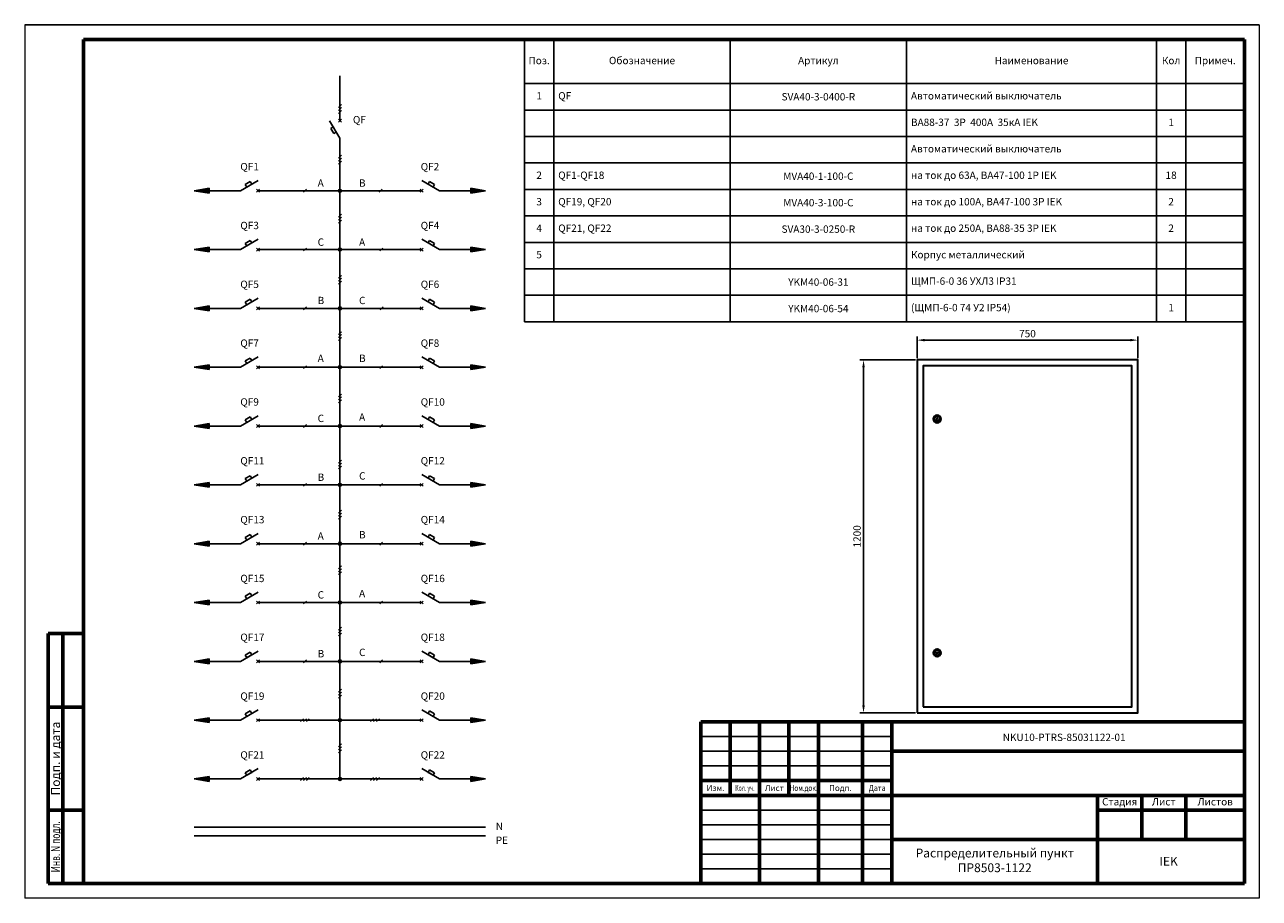
# Model space of a CAD drawing. Units: millimetres. Extents: x 0 to 420, y 0 to 297.
import ezdxf
from ezdxf.enums import TextEntityAlignment as Align

# ---------------------------------------------------------------- set-up
doc = ezdxf.new("R2010")
doc.units = ezdxf.units.MM
doc.linetypes.add('HIDDEN', pattern=[0.375, 0.25, -0.125])
for name, color, linetype, lineweight in [('LAYER0VIEW0', 7, 'Continuous', 50), ('Штамп', 7, 'Continuous', 18), ('Электрические линии', 7, 'Continuous', 25)]:
    doc.layers.add(name, color=color, linetype=linetype, lineweight=lineweight)
doc.styles.add('GOST 2.304', font='CS_Gost2304.shx', dxfattribs={"oblique": 15, "height": 2.5})
doc.dimstyles.new('ISO-25', dxfattribs={"dimtxt": 2.5, "dimasz": 2.5, "dimexe": 1.25, "dimexo": 0.625, "dimtad": 1, "dimdec": 0, "dimlfac": 10, "dimtxsty": 'GOST 2.304', "dimcen": 2.5, "dimadec": 0, "dimazin": 0, "dimtfac": 1, "dimtdec": 0, "dimtmove": 0, "dimatfit": 3, "dimfxl": 0, "dimarcsym": 0})

# ---------------------------------------------------------------- blocks, each defined once
blk = doc.blocks.new('3 фазы')
for p, q in [((2643.65, 2295.35), (2642.65, 2294.36)), ((2643.65, 2294.35), (2642.65, 2293.36)), ((2643.65, 2293.35), (2642.65, 2292.36)), ((2643.16, 2294.4), (2643.16, 2293.37))]:
    blk.add_line(p, q)
blk = doc.blocks.new('вык.авт')
for p, q in [((0, -4), (0, 0)), ((0, -8), (0, -4)), ((-3.51, -8), (0, -14)), ((-0.5, -8.5), (0.5, -7.5)), ((-0.5, -7.5), (0.5, -8.5)), ((-0.5, -8.5), (0.5, -7.5)), ((-2.26, -10.14), (-3.12, -10.64)), ((-3.12, -10.64), (-2.11, -12.37)), ((-1.25, -11.86), (-2.26, -10.14)), ((-2.11, -12.37), (-1.25, -11.86)), ((0, -14), (0, -18))]:
    blk.add_line(p, q)
blk = doc.blocks.new('*D35')
at = {"color": 0, "lineweight": -2}
for p, q in [((303.63, 183.67), (303.63, 191.01)), ((306.13, 189.76), (376.13, 189.76)), ((378.63, 183.67), (378.63, 191.01))]:
    blk.add_line(p, q, dxfattribs=at)
at = {"color": 0}
for points in [[(306.13, 190.18), (306.13, 189.35), (303.63, 189.76)], [(376.13, 190.18), (376.13, 189.35), (378.63, 189.76)]]:
    blk.add_solid(points, dxfattribs=at)
at = {"layer": 'DEFPOINTS', "color": 0}
for p in [(378.63, 189.76), (303.63, 183.05), (378.63, 183.05)]:
    blk.add_point(p, dxfattribs=at)
at = {"color": 0, "insert": (341.13, 191.64), "char_height": 2.5, "attachment_point": 5, "style": 'GOST 2.304'}
blk.add_mtext('750', dxfattribs=at)
blk = doc.blocks.new('*D36')
at = {"color": 0, "lineweight": -2}
for p, q in [((303, 183.05), (284.12, 183.05)), ((285.37, 180.55), (285.37, 65.55)), ((303, 63.05), (284.12, 63.05))]:
    blk.add_line(p, q, dxfattribs=at)
at = {"color": 0}
for points in [[(284.95, 180.55), (285.78, 180.55), (285.37, 183.05)], [(284.95, 65.55), (285.78, 65.55), (285.37, 63.05)]]:
    blk.add_solid(points, dxfattribs=at)
at = {"layer": 'DEFPOINTS', "color": 0}
for p in [(303.63, 183.05), (285.37, 63.05), (303.63, 63.05)]:
    blk.add_point(p, dxfattribs=at)
at = {"color": 0, "insert": (283.49, 123.05), "char_height": 2.5, "attachment_point": 5, "rotation": 90, "style": 'GOST 2.304'}
blk.add_mtext('1200', dxfattribs=at)
blk = doc.blocks.new('*T34')
at = {"color": 0, "linetype": 'ByBlock', "lineweight": -2}
for p, q in [((0, 0), (245, 0)), ((0, 0), (0, -96)), ((10, 0), (10, -96)), ((70, 0), (70, -96)), ((130, 0), (130, -96)), ((215, 0), (215, -96)), ((225, 0), (225, -96)), ((245, 0), (245, -96)), ((0, -15), (245, -15)), ((0, -24), (245, -24)), ((0, -33), (245, -33)), ((0, -42), (245, -42)), ((0, -51), (245, -51)), ((0, -60), (245, -60)), ((0, -69), (245, -69)), ((0, -78), (245, -78)), ((0, -87), (245, -87)), ((0, -96), (245, -96))]:
    blk.add_line(p, q, dxfattribs=at)
at = {"color": 0, "char_height": 2.5, "style": 'GOST 2.304'}
for s, insert, width, attachment_point in [('Поз.', (5, -7.5), 7, 5), ('Обозначение', (40, -7.5), 57, 5), ('Артикул', (100, -7.5), 57, 5), ('Наименование', (172.5, -7.5), 82, 5), ('Кол', (220, -7.5), 7, 5), ('Примеч.', (235, -7.5), 17, 5), ('1', (5, -19.5), 7, 5), ('QF', (11.5, -19.5), 57, 4), ('{\\C256;SVA40-3-0400-R}', (100, -19.5), 57, 5), ('Автоматический выключатель', (131.5, -19.5), 82, 4), ('ВА88-37  3Р  400А  35кА IEK', (131.5, -28.5), 82, 4), ('1', (220, -28.5), 7, 5), ('Автоматический выключатель', (131.5, -37.5), 82, 4), ('2', (5, -46.5), 7, 5), ('QF1-QF18', (11.5, -46.5), 57, 4), ('{\\C256;MVA40-1-100-C}', (100, -46.5), 57, 5), ('на ток до 63А, ВА47-100 1Р IEK', (131.5, -46.5), 82, 4), ('18', (220, -46.5), 7, 5), ('3', (5, -55.5), 7, 5), ('QF19, QF20', (11.5, -55.5), 57, 4), ('{\\C256;MVA40-3-100-C}', (100, -55.5), 57, 5), ('на ток до 100А, ВА47-100 3Р IEK', (131.5, -55.5), 82, 4), ('2', (220, -55.5), 7, 5), ('4', (5, -64.5), 7, 5), ('QF21, QF22', (11.5, -64.5), 57, 4), ('на ток до 250А, ВА88-35 3Р IEK', (131.5, -64.5), 82, 4), ('2', (220, -64.5), 7, 5), ('{\\C256;SVA30-3-0250-R}', (100, -64.5), 57, 5), ('5', (5, -73.5), 7, 5), ('Корпус металлический', (131.5, -73.5), 82, 4), ('{\\C256;YKM40-06-31 }', (100, -82.5), 57, 5), ('ЩМП-6-0 36 УХЛ3 IP31', (131.5, -82.5), 82, 4), ('{\\C256;YKM40-06-54}', (100, -91.5), 57, 5), ('(ЩМП-6-0 74 У2 IP54)', (131.5, -91.5), 82, 4), ('1', (220, -91.5), 7, 5)]:
    blk.add_mtext(s, dxfattribs=dict(at, insert=insert, width=width, attachment_point=attachment_point))

msp = doc.modelspace()

# ---------------------------------------------------------------- hatches: boundary and pattern name
for points in [[(57.7, 240.56), (62.7, 239.73), (62.7, 241.4)], [(156.79, 240.56), (151.79, 239.73), (151.79, 241.4)], [(57.7, 220.56), (62.7, 219.73), (62.7, 221.4)], [(156.79, 220.56), (151.79, 219.73), (151.79, 221.4)], [(57.7, 200.56), (62.7, 199.73), (62.7, 201.4)], [(156.79, 200.56), (151.79, 199.73), (151.79, 201.4)], [(57.7, 180.56), (62.7, 179.73), (62.7, 181.4)], [(156.79, 180.56), (151.79, 179.73), (151.79, 181.4)], [(57.7, 160.56), (62.7, 159.73), (62.7, 161.4)], [(156.79, 160.56), (151.79, 159.73), (151.79, 161.4)], [(57.7, 140.56), (62.7, 139.73), (62.7, 141.4)], [(156.79, 140.56), (151.79, 139.73), (151.79, 141.4)], [(57.7, 120.56), (62.7, 119.73), (62.7, 121.4)], [(156.79, 120.56), (151.79, 119.73), (151.79, 121.4)], [(57.7, 100.56), (62.7, 99.73), (62.7, 101.4)], [(156.79, 100.56), (151.79, 99.73), (151.79, 101.4)], [(57.7, 80.56), (62.7, 79.73), (62.7, 81.4)], [(156.79, 80.56), (151.79, 79.73), (151.79, 81.4)], [(57.7, 60.56), (62.7, 59.73), (62.7, 61.4)], [(156.79, 60.56), (151.79, 59.73), (151.79, 61.4)], [(57.7, 40.56), (62.7, 39.73), (62.7, 41.4)], [(156.79, 40.56), (151.79, 39.73), (151.79, 41.4)]]:
    msp.add_hatch(color=256).paths.add_polyline_path(points)
h = msp.add_hatch(color=256)
edge = h.paths.add_edge_path()
edge.add_arc((107.25, 240.56), 0.5, 0, 360)
h = msp.add_hatch(color=256)
edge = h.paths.add_edge_path()
edge.add_arc((107.25, 220.56), 0.5, 0, 360)
h = msp.add_hatch(color=256)
edge = h.paths.add_edge_path()
edge.add_arc((107.25, 200.56), 0.5, 0, 360)
h = msp.add_hatch(color=256)
edge = h.paths.add_edge_path()
edge.add_arc((107.25, 180.56), 0.5, 0, 360)
h = msp.add_hatch(color=256)
edge = h.paths.add_edge_path()
edge.add_arc((107.25, 160.56), 0.5, 0, 360)
h = msp.add_hatch(color=256)
edge = h.paths.add_edge_path()
edge.add_arc((107.25, 140.56), 0.5, 0, 360)
h = msp.add_hatch(color=256)
edge = h.paths.add_edge_path()
edge.add_arc((107.25, 120.56), 0.5, 0, 360)
h = msp.add_hatch(color=256)
edge = h.paths.add_edge_path()
edge.add_arc((107.25, 100.56), 0.5, 0, 360)
h = msp.add_hatch(color=256)
edge = h.paths.add_edge_path()
edge.add_arc((107.25, 80.56), 0.5, 0, 360)
h = msp.add_hatch(color=256)
edge = h.paths.add_edge_path()
edge.add_arc((107.25, 60.56), 0.5, 0, 360)
h = msp.add_hatch(color=256)
edge = h.paths.add_edge_path()
edge.add_arc((107.25, 40.56), 0.5, 0, 360)

# ---------------------------------------------------------------- linework, layer by layer
at = {"color": 3, "ltscale": 100}
msp.add_line((420, 297), (0, 297), dxfattribs=at)
for p, q in [((107.25, 272.37), (107.25, 279.64)), ((107.25, 254.37), (107.25, 40.56)), ((79.4, 244.07), (73.4, 240.56)), ((76.76, 243.68), (75.04, 242.67)), ((77.27, 242.82), (76.76, 243.68)), ((135.09, 244.07), (141.09, 240.56)), ((137.23, 242.82), (137.73, 243.68)), ((137.73, 243.68), (139.46, 242.67)), ((62.7, 241.4), (57.7, 240.56)), ((57.7, 240.56), (62.7, 239.73)), ((62.7, 239.73), (62.7, 241.4)), ((69.4, 240.56), (62.7, 240.56)), ((73.4, 240.56), (69.4, 240.56)), ((75.04, 242.67), (75.54, 241.81)), ((75.54, 241.81), (77.27, 242.82)), ((78.9, 241.06), (79.9, 240.06)), ((79.9, 241.06), (78.9, 240.06)), ((78.9, 241.06), (79.9, 240.06)), ((79.4, 240.56), (83.4, 240.56)), ((83.4, 240.56), (107.25, 240.56)), ((94.83, 240.07), (95.82, 241.06)), ((131.09, 240.56), (107.25, 240.56)), ((120.64, 240.07), (121.64, 241.06)), ((135.09, 240.56), (131.09, 240.56)), ((135.59, 241.06), (134.59, 240.06)), ((134.59, 241.06), (135.59, 240.06)), ((135.59, 241.06), (134.59, 240.06)), ((138.95, 241.81), (137.23, 242.82)), ((139.46, 242.67), (138.95, 241.81)), ((141.09, 240.56), (145.09, 240.56)), ((145.09, 240.56), (151.79, 240.56)), ((151.79, 239.73), (151.79, 241.4)), ((151.79, 241.4), (156.79, 240.56)), ((156.79, 240.56), (151.79, 239.73)), ((79.4, 224.07), (73.4, 220.56)), ((76.76, 223.68), (75.04, 222.67)), ((75.04, 222.67), (75.54, 221.81)), ((75.54, 221.81), (77.27, 222.82)), ((77.27, 222.82), (76.76, 223.68)), ((135.09, 224.07), (141.09, 220.56)), ((137.23, 222.82), (137.73, 223.68)), ((138.95, 221.81), (137.23, 222.82)), ((137.73, 223.68), (139.46, 222.67)), ((139.46, 222.67), (138.95, 221.81)), ((62.7, 221.4), (57.7, 220.56)), ((57.7, 220.56), (62.7, 219.73)), ((62.7, 219.73), (62.7, 221.4)), ((69.4, 220.56), (62.7, 220.56)), ((73.4, 220.56), (69.4, 220.56)), ((78.9, 221.06), (79.9, 220.06)), ((79.9, 221.06), (78.9, 220.06)), ((78.9, 221.06), (79.9, 220.06)), ((79.4, 220.56), (83.4, 220.56)), ((83.4, 220.56), (107.25, 220.56)), ((94.83, 220.07), (95.82, 221.06)), ((131.09, 220.56), (107.25, 220.56)), ((120.87, 220.07), (121.87, 221.06)), ((135.09, 220.56), (131.09, 220.56)), ((135.59, 221.06), (134.59, 220.06)), ((134.59, 221.06), (135.59, 220.06)), ((135.59, 221.06), (134.59, 220.06)), ((141.09, 220.56), (145.09, 220.56)), ((145.09, 220.56), (151.79, 220.56)), ((151.79, 219.73), (151.79, 221.4)), ((151.79, 221.4), (156.79, 220.56)), ((156.79, 220.56), (151.79, 219.73)), ((79.4, 204.07), (73.4, 200.56)), ((76.76, 203.68), (75.04, 202.67)), ((75.04, 202.67), (75.54, 201.81)), ((75.54, 201.81), (77.27, 202.82)), ((77.27, 202.82), (76.76, 203.68)), ((135.09, 204.07), (141.09, 200.56)), ((137.23, 202.82), (137.73, 203.68)), ((138.95, 201.81), (137.23, 202.82)), ((137.73, 203.68), (139.46, 202.67)), ((139.46, 202.67), (138.95, 201.81)), ((62.7, 201.4), (57.7, 200.56)), ((57.7, 200.56), (62.7, 199.73)), ((62.7, 199.73), (62.7, 201.4)), ((69.4, 200.56), (62.7, 200.56)), ((73.4, 200.56), (69.4, 200.56)), ((78.9, 201.06), (79.9, 200.06)), ((79.9, 201.06), (78.9, 200.06)), ((78.9, 201.06), (79.9, 200.06)), ((79.4, 200.56), (83.4, 200.56)), ((83.4, 200.56), (107.25, 200.56)), ((94.83, 200.07), (95.82, 201.06)), ((131.09, 200.56), (107.25, 200.56)), ((120.98, 200.07), (121.98, 201.06)), ((135.09, 200.56), (131.09, 200.56)), ((135.59, 201.06), (134.59, 200.06)), ((134.59, 201.06), (135.59, 200.06)), ((135.59, 201.06), (134.59, 200.06)), ((141.09, 200.56), (145.09, 200.56)), ((145.09, 200.56), (151.79, 200.56)), ((151.79, 199.73), (151.79, 201.4)), ((151.79, 201.4), (156.79, 200.56)), ((156.79, 200.56), (151.79, 199.73)), ((62.7, 181.4), (57.7, 180.56)), ((62.7, 179.73), (62.7, 181.4)), ((79.4, 184.07), (73.4, 180.56)), ((76.76, 183.68), (75.04, 182.67)), ((75.04, 182.67), (75.54, 181.81)), ((75.54, 181.81), (77.27, 182.82)), ((77.27, 182.82), (76.76, 183.68)), ((78.9, 181.06), (79.9, 180.06)), ((79.9, 181.06), (78.9, 180.06)), ((78.9, 181.06), (79.9, 180.06)), ((94.83, 180.07), (95.82, 181.06)), ((120.76, 180.07), (121.75, 181.06)), ((135.59, 181.06), (134.59, 180.06)), ((134.59, 181.06), (135.59, 180.06)), ((135.59, 181.06), (134.59, 180.06)), ((135.09, 184.07), (141.09, 180.56)), ((137.23, 182.82), (137.73, 183.68)), ((138.95, 181.81), (137.23, 182.82)), ((137.73, 183.68), (139.46, 182.67)), ((139.46, 182.67), (138.95, 181.81)), ((151.79, 179.73), (151.79, 181.4)), ((151.79, 181.4), (156.79, 180.56)), ((57.7, 180.56), (62.7, 179.73)), ((69.4, 180.56), (62.7, 180.56)), ((73.4, 180.56), (69.4, 180.56)), ((79.4, 180.56), (83.4, 180.56)), ((83.4, 180.56), (107.25, 180.56)), ((131.09, 180.56), (107.25, 180.56)), ((135.09, 180.56), (131.09, 180.56)), ((141.09, 180.56), (145.09, 180.56)), ((145.09, 180.56), (151.79, 180.56)), ((156.79, 180.56), (151.79, 179.73)), ((79.4, 164.07), (73.4, 160.56)), ((135.09, 164.07), (141.09, 160.56)), ((62.7, 161.4), (57.7, 160.56)), ((57.7, 160.56), (62.7, 159.73)), ((62.7, 159.73), (62.7, 161.4)), ((69.4, 160.56), (62.7, 160.56)), ((73.4, 160.56), (69.4, 160.56)), ((76.76, 163.68), (75.04, 162.67)), ((75.04, 162.67), (75.54, 161.81)), ((75.54, 161.81), (77.27, 162.82)), ((77.27, 162.82), (76.76, 163.68)), ((78.9, 161.06), (79.9, 160.06)), ((79.9, 161.06), (78.9, 160.06)), ((78.9, 161.06), (79.9, 160.06)), ((79.4, 160.56), (83.4, 160.56)), ((83.4, 160.56), (107.25, 160.56)), ((94.83, 160.07), (95.82, 161.06)), ((131.09, 160.56), (107.25, 160.56)), ((120.76, 160.07), (121.75, 161.06)), ((135.09, 160.56), (131.09, 160.56)), ((135.59, 161.06), (134.59, 160.06)), ((134.59, 161.06), (135.59, 160.06)), ((135.59, 161.06), (134.59, 160.06)), ((137.23, 162.82), (137.73, 163.68)), ((138.95, 161.81), (137.23, 162.82)), ((137.73, 163.68), (139.46, 162.67)), ((139.46, 162.67), (138.95, 161.81)), ((141.09, 160.56), (145.09, 160.56)), ((145.09, 160.56), (151.79, 160.56)), ((151.79, 159.73), (151.79, 161.4)), ((151.79, 161.4), (156.79, 160.56)), ((156.79, 160.56), (151.79, 159.73)), ((79.4, 144.07), (73.4, 140.56)), ((76.76, 143.68), (75.04, 142.67)), ((75.54, 141.81), (77.27, 142.82)), ((77.27, 142.82), (76.76, 143.68)), ((135.09, 144.07), (141.09, 140.56)), ((137.23, 142.82), (137.73, 143.68)), ((138.95, 141.81), (137.23, 142.82)), ((137.73, 143.68), (139.46, 142.67)), ((62.7, 141.4), (57.7, 140.56)), ((57.7, 140.56), (62.7, 139.73)), ((62.7, 139.73), (62.7, 141.4)), ((69.4, 140.56), (62.7, 140.56)), ((73.4, 140.56), (69.4, 140.56)), ((75.04, 142.67), (75.54, 141.81)), ((78.9, 141.06), (79.9, 140.06)), ((79.9, 141.06), (78.9, 140.06)), ((78.9, 141.06), (79.9, 140.06)), ((79.4, 140.56), (83.4, 140.56)), ((83.4, 140.56), (107.25, 140.56)), ((94.83, 140.07), (95.82, 141.06)), ((131.09, 140.56), (107.25, 140.56)), ((120.76, 140.07), (121.75, 141.06)), ((135.09, 140.56), (131.09, 140.56)), ((135.59, 141.06), (134.59, 140.06)), ((134.59, 141.06), (135.59, 140.06)), ((135.59, 141.06), (134.59, 140.06)), ((139.46, 142.67), (138.95, 141.81)), ((141.09, 140.56), (145.09, 140.56)), ((145.09, 140.56), (151.79, 140.56)), ((151.79, 139.73), (151.79, 141.4)), ((151.79, 141.4), (156.79, 140.56)), ((156.79, 140.56), (151.79, 139.73)), ((79.4, 124.07), (73.4, 120.56)), ((76.76, 123.68), (75.04, 122.67)), ((75.04, 122.67), (75.54, 121.81)), ((75.54, 121.81), (77.27, 122.82)), ((77.27, 122.82), (76.76, 123.68)), ((135.09, 124.07), (141.09, 120.56)), ((137.23, 122.82), (137.73, 123.68)), ((138.95, 121.81), (137.23, 122.82)), ((137.73, 123.68), (139.46, 122.67)), ((139.46, 122.67), (138.95, 121.81)), ((62.7, 121.4), (57.7, 120.56)), ((57.7, 120.56), (62.7, 119.73)), ((62.7, 119.73), (62.7, 121.4)), ((69.4, 120.56), (62.7, 120.56)), ((73.4, 120.56), (69.4, 120.56)), ((78.9, 121.06), (79.9, 120.06)), ((79.9, 121.06), (78.9, 120.06)), ((78.9, 121.06), (79.9, 120.06)), ((79.4, 120.56), (83.4, 120.56)), ((83.4, 120.56), (107.25, 120.56)), ((94.83, 120.07), (95.82, 121.06)), ((131.09, 120.56), (107.25, 120.56)), ((131.09, 120.56), (107.25, 120.56)), ((120.76, 120.07), (121.75, 121.06)), ((135.09, 120.56), (131.09, 120.56)), ((135.59, 121.06), (134.59, 120.06)), ((134.59, 121.06), (135.59, 120.06)), ((135.59, 121.06), (134.59, 120.06)), ((141.09, 120.56), (145.09, 120.56)), ((145.09, 120.56), (151.79, 120.56)), ((151.79, 119.73), (151.79, 121.4)), ((151.79, 121.4), (156.79, 120.56)), ((156.79, 120.56), (151.79, 119.73)), ((62.7, 101.4), (57.7, 100.56)), ((62.7, 99.73), (62.7, 101.4)), ((79.4, 104.07), (73.4, 100.56)), ((76.76, 103.68), (75.04, 102.67)), ((75.04, 102.67), (75.54, 101.81)), ((75.54, 101.81), (77.27, 102.82)), ((77.27, 102.82), (76.76, 103.68)), ((78.9, 101.06), (79.9, 100.06)), ((79.9, 101.06), (78.9, 100.06)), ((78.9, 101.06), (79.9, 100.06)), ((94.83, 100.07), (95.82, 101.06)), ((120.76, 100.07), (121.75, 101.06)), ((135.59, 101.06), (134.59, 100.06)), ((134.59, 101.06), (135.59, 100.06)), ((135.59, 101.06), (134.59, 100.06)), ((135.09, 104.07), (141.09, 100.56)), ((137.23, 102.82), (137.73, 103.68)), ((138.95, 101.81), (137.23, 102.82)), ((137.73, 103.68), (139.46, 102.67)), ((139.46, 102.67), (138.95, 101.81)), ((151.79, 99.73), (151.79, 101.4)), ((151.79, 101.4), (156.79, 100.56)), ((57.7, 100.56), (62.7, 99.73)), ((69.4, 100.56), (62.7, 100.56)), ((73.4, 100.56), (69.4, 100.56)), ((79.4, 100.56), (83.4, 100.56)), ((83.4, 100.56), (107.25, 100.56)), ((131.09, 100.56), (107.25, 100.56)), ((131.09, 100.56), (107.25, 100.56)), ((135.09, 100.56), (131.09, 100.56)), ((141.09, 100.56), (145.09, 100.56)), ((145.09, 100.56), (151.79, 100.56)), ((156.79, 100.56), (151.79, 99.73)), ((79.4, 84.07), (73.4, 80.56)), ((135.09, 84.07), (141.09, 80.56)), ((62.7, 81.4), (57.7, 80.56)), ((57.7, 80.56), (62.7, 79.73)), ((62.7, 79.73), (62.7, 81.4)), ((69.4, 80.56), (62.7, 80.56)), ((73.4, 80.56), (69.4, 80.56)), ((76.76, 83.68), (75.04, 82.67)), ((75.04, 82.67), (75.54, 81.81)), ((75.54, 81.81), (77.27, 82.82)), ((77.27, 82.82), (76.76, 83.68)), ((78.9, 81.06), (79.9, 80.06)), ((79.9, 81.06), (78.9, 80.06)), ((78.9, 81.06), (79.9, 80.06)), ((79.4, 80.56), (83.4, 80.56)), ((83.4, 80.56), (107.25, 80.56)), ((94.83, 80.07), (95.82, 81.06)), ((131.09, 80.56), (107.25, 80.56)), ((131.09, 80.56), (107.25, 80.56)), ((120.76, 80.07), (121.75, 81.06)), ((135.09, 80.56), (131.09, 80.56)), ((135.59, 81.06), (134.59, 80.06)), ((134.59, 81.06), (135.59, 80.06)), ((135.59, 81.06), (134.59, 80.06)), ((137.23, 82.82), (137.73, 83.68)), ((138.95, 81.81), (137.23, 82.82)), ((137.73, 83.68), (139.46, 82.67)), ((139.46, 82.67), (138.95, 81.81)), ((141.09, 80.56), (145.09, 80.56)), ((145.09, 80.56), (151.79, 80.56)), ((151.79, 79.73), (151.79, 81.4)), ((151.79, 81.4), (156.79, 80.56)), ((156.79, 80.56), (151.79, 79.73)), ((79.4, 64.07), (73.4, 60.56)), ((76.76, 63.68), (75.04, 62.67)), ((77.27, 62.82), (76.76, 63.68)), ((135.09, 64.07), (141.09, 60.56)), ((137.23, 62.82), (137.73, 63.68)), ((137.73, 63.68), (139.46, 62.67)), ((62.7, 61.4), (57.7, 60.56)), ((57.7, 60.56), (62.7, 59.73)), ((62.7, 59.73), (62.7, 61.4)), ((69.4, 60.56), (62.7, 60.56)), ((73.4, 60.56), (69.4, 60.56)), ((75.04, 62.67), (75.54, 61.81)), ((75.54, 61.81), (77.27, 62.82)), ((78.9, 61.06), (79.9, 60.06)), ((79.9, 61.06), (78.9, 60.06)), ((78.9, 61.06), (79.9, 60.06)), ((79.4, 60.56), (83.4, 60.56)), ((83.4, 60.56), (107.25, 60.56)), ((94.83, 60.07), (95.82, 61.06)), ((131.09, 60.56), (107.25, 60.56)), ((131.09, 60.56), (107.25, 60.56)), ((131.09, 60.56), (107.25, 60.56)), ((118.67, 60.07), (119.67, 61.06)), ((135.09, 60.56), (131.09, 60.56)), ((135.59, 61.06), (134.59, 60.06)), ((134.59, 61.06), (135.59, 60.06)), ((135.59, 61.06), (134.59, 60.06)), ((138.95, 61.81), (137.23, 62.82)), ((139.46, 62.67), (138.95, 61.81)), ((141.09, 60.56), (145.09, 60.56)), ((145.09, 60.56), (151.79, 60.56)), ((151.79, 59.73), (151.79, 61.4)), ((151.79, 61.4), (156.79, 60.56)), ((156.79, 60.56), (151.79, 59.73)), ((79.4, 44.07), (73.4, 40.56)), ((76.76, 43.68), (75.04, 42.67)), ((75.04, 42.67), (75.54, 41.81)), ((75.54, 41.81), (77.27, 42.82)), ((77.27, 42.82), (76.76, 43.68)), ((135.09, 44.07), (141.09, 40.56)), ((137.23, 42.82), (137.73, 43.68)), ((138.95, 41.81), (137.23, 42.82)), ((137.73, 43.68), (139.46, 42.67)), ((139.46, 42.67), (138.95, 41.81)), ((62.7, 41.4), (57.7, 40.56)), ((57.7, 40.56), (62.7, 39.73)), ((62.7, 39.73), (62.7, 41.4)), ((69.4, 40.56), (62.7, 40.56)), ((73.4, 40.56), (69.4, 40.56)), ((78.9, 41.06), (79.9, 40.06)), ((79.9, 41.06), (78.9, 40.06)), ((78.9, 41.06), (79.9, 40.06)), ((79.4, 40.56), (83.4, 40.56)), ((83.4, 40.56), (107.25, 40.56)), ((94.83, 40.07), (95.82, 41.06)), ((131.09, 40.56), (107.25, 40.56)), ((131.09, 40.56), (107.25, 40.56)), ((131.09, 40.56), (107.25, 40.56)), ((118.67, 40.07), (119.67, 41.06)), ((135.09, 40.56), (131.09, 40.56)), ((135.59, 41.06), (134.59, 40.06)), ((134.59, 41.06), (135.59, 40.06)), ((135.59, 41.06), (134.59, 40.06)), ((141.09, 40.56), (145.09, 40.56)), ((145.09, 40.56), (151.79, 40.56)), ((151.79, 39.73), (151.79, 41.4)), ((151.79, 41.4), (156.79, 40.56)), ((156.79, 40.56), (151.79, 39.73))]:
    msp.add_line(p, q)
at = {"lineweight": 30}
for points in [[(303.63, 63.05), (378.63, 63.05), (378.63, 183.05), (303.63, 183.05)], [(305.63, 65.05), (376.63, 65.05), (376.63, 181.05), (305.63, 181.05)]]:
    msp.add_lwpolyline(points, close=True, dxfattribs=at)
at = {"ltscale": 100}
for points in [[(156.79, 24.22), (57.7, 24.22)], [(156.79, 21.22), (57.7, 21.22)]]:
    msp.add_lwpolyline(points, dxfattribs=at)
for centre in [(107.25, 240.56), (107.25, 220.56), (107.25, 200.56), (107.25, 180.56), (107.25, 160.56), (107.25, 140.56), (107.25, 120.56), (107.25, 100.56), (107.25, 80.56), (107.25, 60.56), (107.25, 40.56)]:
    msp.add_circle(centre, 0.5)
at = {"layer": 'LAYER0VIEW0', "linetype": 'Continuous', "lineweight": 0, "flags": 128}
for points in [[(310.41, 163.41), (310.01, 162.72), (310.82, 162.72)], [(310.41, 82.98), (310.01, 83.68), (310.82, 83.68)]]:
    msp.add_lwpolyline(points, close=True, dxfattribs=at)
at = {"layer": 'LAYER0VIEW0'}
for centre in [(310.41, 162.95), (310.41, 83.44)]:
    msp.add_circle(centre, 1.15, dxfattribs=at)
at = {"layer": 'LAYER0VIEW0', "lineweight": 35}
for centre, radius in [((310.41, 162.95), 1.15), ((310.41, 162.95), 0.95), ((310.41, 83.44), 1.15), ((310.41, 83.44), 0.95)]:
    msp.add_circle(centre, radius, dxfattribs=at)
at = {"layer": 'Штамп', "ltscale": 0.083333}
for p, q in [((0, 297), (0, 0)), ((420, 297), (420, 0))]:
    msp.add_line(p, q, dxfattribs=at)
at = {"layer": 'Штамп', "color": 3, "ltscale": 0.083333}
for p, q in [((420, 297), (0, 297)), ((420, 0), (0, 0))]:
    msp.add_line(p, q, dxfattribs=at)
at = {"layer": 'Штамп', "color": 3, "lineweight": 60, "ltscale": 0.083333}
for p, q in [((415, 292), (20, 292)), ((8, 5), (372.95, 5))]:
    msp.add_line(p, q, dxfattribs=at)
at = {"layer": 'Штамп', "lineweight": 60, "ltscale": 0.083333}
for p, q in [((20, 292), (20, 5)), ((415, 5), (415, 292))]:
    msp.add_line(p, q, dxfattribs=at)
at = {"layer": 'Штамп', "linetype": 'Continuous', "lineweight": 60}
for p, q in [((8, 5), (8, 90)), ((8, 90), (20, 90)), ((13, 5), (13, 90)), ((8, 65), (20, 65)), ((8, 30), (20, 30)), ((20, 5), (8, 5))]:
    msp.add_line(p, q, dxfattribs=at)
at = {"layer": 'Штамп', "linetype": 'Continuous', "lineweight": 60, "ltscale": 0.5}
for p, q in [((230, 60), (415, 60)), ((230, 5), (230, 60)), ((240, 60), (240, 35)), ((250, 60), (250, 5)), ((260, 60), (260, 35)), ((270, 60), (270, 5)), ((285, 60), (285, 5)), ((295, 5), (295, 59.99)), ((415, 5), (415, 60)), ((295, 50), (415, 50)), ((230, 40), (295, 40)), ((230, 35), (415, 35)), ((365, 5), (365, 35)), ((365, 35), (365, 5)), ((380, 35), (380, 20)), ((395, 35), (395, 20)), ((365, 30), (415, 30)), ((295, 20), (415, 20)), ((230, 5), (415, 5))]:
    msp.add_line(p, q, dxfattribs=at)
at = {"layer": 'Штамп', "linetype": 'Continuous', "lineweight": 25, "ltscale": 0.5}
for p, q in [((230, 55), (295, 55)), ((230, 50), (295, 50)), ((230, 45), (295, 45)), ((230, 30), (295, 30)), ((230, 25), (295, 25)), ((230, 20), (295, 20)), ((230, 15), (295, 15)), ((230, 10), (295, 10))]:
    msp.add_line(p, q, dxfattribs=at)
at = {"layer": 'Штамп', "ltscale": 0.5}
for p, q in [((365, 35), (415, 35)), ((415, 35), (415, 18.89))]:
    msp.add_line(p, q, dxfattribs=at)
at = {"layer": 'Электрические линии', "lineweight": 25, "ltscale": 0.083333}
for p, q in [((20, 243.65), (20, 279.65)), ((20, 216.65), (20, 246.27)), ((20, 135.65), (20, 171.65)), ((20, 108.65), (20, 138.27))]:
    msp.add_line(p, q, dxfattribs=at)

# ---------------------------------------------------------------- block references
msp.add_blockref('*T34', (170, 292))
at = {"ltscale": 100}
ref = msp.add_blockref('вык.авт', (107.25, 272.37), dxfattribs=at)
ref.add_attrib('ПОЗИЦИЯ', 'QF', (111.65, 263.46), dxfattribs={"height": 2.5, "style": 'GOST 2.304', "oblique": 15})
for p in [(-2535.91, -2025.51), (-2535.91, -2042.72), (-2535.91, -2062.78), (-2535.91, -2083.56), (-2535.91, -2102.72), (-2535.91, -2123.91), (-2535.91, -2146.39), (-2535.91, -2163.44), (-2535.91, -2182.32), (-2535.91, -2203.16), (-2535.91, -2224.3), (-2535.91, -2242.86)]:
    msp.add_blockref('3 фазы', p, dxfattribs=at)
at = {"ltscale": 100, "xscale": -1, "rotation": 270}
for p in [(-2198.53, -2582.59), (-2174.68, -2582.59), (-2198.53, -2602.59), (-2174.69, -2602.59)]:
    msp.add_blockref('3 фазы', p, dxfattribs=at)

# ---------------------------------------------------------------- texts
at = {"linetype": 'HIDDEN', "ltscale": 100, "char_height": 2.5, "attachment_point": 1, "style": 'GOST 2.304'}
for s, insert, width in [('QF1', (73.36, 249.99), 16.7169), ('QF2', (134.72, 249.99), 16.7169), ('A', (99.66, 244.42), 16.7169), ('B', (113.75, 244.42), 16.7169), ('QF3', (73.36, 229.99), 16.7169), ('QF4', (134.72, 229.99), 16.7169), ('C', (99.66, 224.34), 16.7169), ('A', (113.75, 224.34), 16.7169), ('QF5', (73.36, 209.99), 16.7169), ('QF6', (134.72, 209.99), 16.7169), ('B', (99.66, 204.49), 16.7169), ('C', (113.75, 204.49), 16.7169), ('QF7', (73.36, 189.99), 16.7169), ('QF8', (134.72, 189.99), 16.7169), ('A', (99.66, 184.85), 16.7169), ('B', (113.75, 184.85), 16.7169), ('QF9', (73.36, 169.99), 16.7169), ('QF10', (134.72, 169.99), 16.7169), ('C', (99.66, 164.41), 16.7169), ('A', (113.75, 164.85), 16.7169), ('QF11', (73.36, 149.99), 16.7169), ('QF12', (134.72, 149.99), 16.7169), ('B', (99.66, 144.41), 16.7169), ('C', (113.75, 144.85), 16.7169), ('QF13', (73.36, 129.99), 16.7169), ('QF14', (134.72, 129.99), 16.7169), ('A', (99.66, 124.41), 16.7169), ('B', (113.75, 124.85), 16.7169), ('QF15', (73.36, 109.99), 16.7169), ('QF16', (134.72, 109.99), 16.7169), ('C', (99.66, 104.41), 16.7169), ('A', (113.75, 104.85), 16.7169), ('QF17', (73.36, 89.99), 16.7169), ('QF18', (134.72, 89.99), 16.7169), ('B', (99.66, 84.41), 16.7169), ('C', (113.75, 84.85), 16.7169), ('QF19', (73.36, 69.99), 16.7169), ('QF20', (134.72, 69.99), 16.7169), ('QF21', (73.36, 49.99), 16.7169), ('QF22', (134.72, 49.99), 16.7169), ('N', (160.26, 25.7), 0.1424), ('PE', (160.26, 20.99), 0.1424)]:
    msp.add_mtext(s, dxfattribs=dict(at, insert=insert, width=width))
at = {"insert": (332.71, 55.97), "char_height": 2.5, "width": 662.4404, "attachment_point": 1, "style": 'GOST 2.304'}
msp.add_mtext('NKU10-PTRS-85031122-01', dxfattribs=at)
at = {"layer": 'Штамп', "color": 0, "style": 'GOST 2.304', "oblique": 15}
msp.add_text('Подп. и дата', height=3, rotation=90, dxfattribs=at).set_placement((10.5, 47.5), align=Align.MIDDLE_CENTER)
at = {"layer": 'Штамп', "color": 0, "ltscale": 0.5, "style": 'GOST 2.304', "oblique": 15}
for s, p in [('Изм.', (235, 37.5)), ('Лист', (255, 37.5)), ('Подп.', (277.5, 37.5))]:
    msp.add_text(s, height=2, dxfattribs=at).set_placement(p, align=Align.MIDDLE_CENTER)
for s, width, p in [('Кол. уч.', 0.65, (245, 37.5)), ('Ном.док.', 0.8, (265, 37.5)), ('Дата', 0.9, (290, 37.5))]:
    msp.add_text(s, height=2, dxfattribs=dict(at, width=width)).set_placement(p, align=Align.MIDDLE_CENTER)
at = {"layer": 'Штамп', "color": 0, "style": 'GOST 2.304', "oblique": 15, "width": 0.7}
msp.add_text('Инв. N подл.', height=3, rotation=90, dxfattribs=at).set_placement((10.5, 17.5), align=Align.MIDDLE_CENTER)
at = {"layer": 'Штамп', "color": 0, "ltscale": 100, "char_height": 2.5, "attachment_point": 5, "style": 'GOST 2.304'}
for s, insert, width in [('Стадия', (372.5, 32.5), 15), ('Лист', (387.5, 32.5), 15), ('Листов', (405, 32.5), 20)]:
    msp.add_mtext(s, dxfattribs=dict(at, insert=insert, width=width))
at = {"layer": 'Штамп', "color": 0, "ltscale": 0.5, "insert": (330, 12.5), "char_height": 3, "width": 70, "attachment_point": 5, "style": 'GOST 2.304'}
msp.add_mtext('Распределительный пункт\\PПР8503-1122', dxfattribs=at)
at = {"layer": 'Штамп', "lineweight": 25, "ltscale": 0.5, "insert": (389.13, 12.19), "char_height": 3, "width": 50, "attachment_point": 5, "style": 'GOST 2.304'}
msp.add_mtext('IEK', dxfattribs=at)

# ---------------------------------------------------------------- dimensions: what is measured, and where the dimension line sits
dim = msp.add_linear_dim(base=(378.63, 189.76), p1=(303.63, 183.05), p2=(378.63, 183.05), dimstyle='ISO-25')
dim.commit()
dim.dimension.update_dxf_attribs({"geometry": '*D35', "text_midpoint": (341.13, 191.64)})
dim = msp.add_linear_dim(base=(285.37, 63.05), p1=(303.63, 183.05), p2=(303.63, 63.05), angle=90, dimstyle='ISO-25')
dim.commit()
dim.dimension.update_dxf_attribs({"geometry": '*D36', "text_midpoint": (283.49, 123.05)})

doc.saveas('drawing.dxf')
